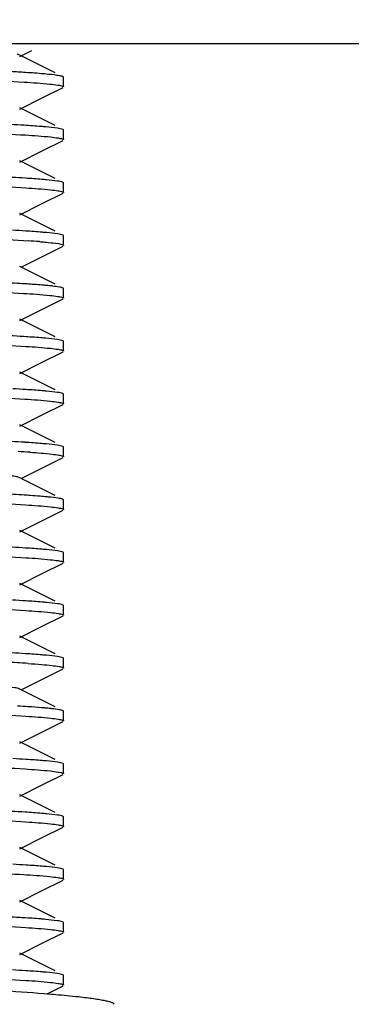
# Model space of a CAD drawing. Units: millimetres. Extents: x 1274 to 7008, y -4616 to 3317.
# Drawn here: x 5665 to 5672, y 664 to 684 of the extents above; entities that cross this region are included whole.
import ezdxf

# ---------------------------------------------------------------- set-up
doc = ezdxf.new("R2010")
doc.units = ezdxf.units.MM
doc.header["$LTSCALE"] = 30.734
doc.header["$PDMODE"] = 3
doc.header["$PDSIZE"] = 1
doc.layers.get('0').update_dxf_attribs({"linetype": 'CONTINUOUS'})
doc.layers.get('Defpoints').update_dxf_attribs({"linetype": 'CONTINUOUS'})
doc.layers.add('COTAS', color=7, linetype='CONTINUOUS')
doc.styles.add('ARIAL', font='arial.ttf')
doc.dimstyles.new('Diseño_PlanosFabricacion', dxfattribs={"dimtxt": 55, "dimasz": 60, "dimexe": 10, "dimexo": 10, "dimgap": 10, "dimtad": 1, "dimtih": 1, "dimtoh": 1, "dimdec": 0, "dimzin": 1, "dimdsep": 46, "dimtxsty": 'ARIAL', "dimcen": 15, "dimadec": 0, "dimazin": 0, "dimtp": 0.05, "dimtm": 0.05, "dimtfac": 1, "dimtdec": 0, "dimtofl": 0, "dimtmove": 0, "dimatfit": 3, "dimfxl": 0, "dimtolj": 1, "dimarcsym": 0})

# ---------------------------------------------------------------- blocks, each defined once
blk = doc.blocks.new('*D3')
at = {"layer": 'COTAS', "color": 0, "lineweight": -2}
for p, q in [((5766.751, 789.719), (5513.014, 789.719)), ((5523.014, 729.719), (5523.014, 676.982)), ((5523.014, 537.719), (5523.014, 600.781)), ((5706.751, 477.719), (5513.014, 477.719))]:
    blk.add_line(p, q, dxfattribs=at)
at = {"layer": 'COTAS', "color": 0, "lineweight": 0}
for points in [[(5513.014, 729.719), (5533.014, 729.719), (5523.014, 789.719)], [(5513.014, 537.719), (5533.014, 537.719), (5523.014, 477.719)]]:
    blk.add_solid(points, dxfattribs=at)
at = {"layer": 'Defpoints', "color": 0, "lineweight": 0}
for p in [(5776.751, 789.719), (5523.014, 477.719), (5716.751, 477.719)]:
    blk.add_point(p, dxfattribs=at)
at = {"layer": 'COTAS', "color": 0, "insert": (5523.014, 638.881), "char_height": 55, "attachment_point": 5, "style": 'ARIAL'}
blk.add_mtext('\\A1;312 mm', dxfattribs=at)
blk = doc.blocks.new('*D2')
at = {"layer": 'COTAS', "color": 0, "lineweight": -2}
for p, q in [((5562.751, 1085.719), (5316.527, 1085.719)), ((5326.527, 1025.719), (5326.527, 808.99)), ((5326.527, 537.719), (5326.527, 732.827)), ((5706.751, 477.719), (5316.527, 477.719))]:
    blk.add_line(p, q, dxfattribs=at)
at = {"layer": 'COTAS', "color": 0, "lineweight": 0}
for points in [[(5316.527, 1025.719), (5336.527, 1025.719), (5326.527, 1085.719)], [(5316.527, 537.719), (5336.527, 537.719), (5326.527, 477.719)]]:
    blk.add_solid(points, dxfattribs=at)
at = {"layer": 'Defpoints', "color": 0, "lineweight": 0}
for p in [(5572.751, 1085.719), (5326.527, 477.719), (5716.751, 477.719)]:
    blk.add_point(p, dxfattribs=at)
at = {"layer": 'COTAS', "color": 0, "insert": (5326.527, 770.909), "char_height": 55, "attachment_point": 5, "style": 'ARIAL'}
blk.add_mtext('\\A1;608 mm', dxfattribs=at)

msp = doc.modelspace()

# ---------------------------------------------------------------- linework, layer by layer
for p, q in [((5910.751, 683.719), (5642.751, 683.719)), ((5664.836, 683.483), (5664.78, 683.501)), ((5664.836, 683.454), (5665.087, 683.58)), ((5665.574, 683.113), (5664.836, 683.483)), ((5665.751, 682.819), (5665.751, 683.019)), ((5665.305, 682.589), (5665.738, 682.806)), ((5664.836, 682.354), (5665.305, 682.589)), ((5665.574, 682.013), (5664.836, 682.383)), ((5665.751, 681.919), (5665.738, 681.931)), ((5665.751, 681.719), (5665.751, 681.919)), ((5665.305, 681.489), (5665.738, 681.706)), ((5664.836, 681.254), (5665.305, 681.489)), ((5665.574, 680.913), (5664.836, 681.283)), ((5665.751, 680.819), (5665.738, 680.831)), ((5665.751, 680.619), (5665.751, 680.819)), ((5665.305, 680.389), (5665.738, 680.606)), ((5664.836, 680.154), (5665.305, 680.389)), ((5665.574, 679.813), (5664.836, 680.183)), ((5665.751, 679.719), (5665.738, 679.731)), ((5665.751, 679.519), (5665.751, 679.719)), ((5664.877, 679.074), (5665.738, 679.506)), ((5665.574, 678.713), (5664.836, 679.083)), ((5665.742, 678.629), (5665.738, 678.631)), ((5665.751, 678.419), (5665.751, 678.619)), ((5664.836, 677.954), (5665.738, 678.406)), ((5665.574, 677.613), (5664.836, 677.983)), ((5665.751, 677.519), (5665.738, 677.531)), ((5665.751, 677.319), (5665.751, 677.519)), ((5665.305, 677.089), (5665.738, 677.306)), ((5664.836, 676.854), (5665.305, 677.089)), ((5665.574, 676.513), (5664.836, 676.883)), ((5665.751, 676.419), (5665.738, 676.431)), ((5665.751, 676.219), (5665.751, 676.419)), ((5665.305, 675.989), (5665.738, 676.206)), ((5664.836, 675.754), (5665.305, 675.989)), ((5665.574, 675.413), (5664.836, 675.783)), ((5665.751, 675.319), (5665.738, 675.331)), ((5665.751, 675.119), (5665.751, 675.319)), ((5664.877, 674.674), (5665.738, 675.106)), ((5665.574, 674.313), (5664.836, 674.683)), ((5665.751, 674.219), (5665.738, 674.231)), ((5665.751, 674.019), (5665.751, 674.219)), ((5664.836, 673.554), (5665.738, 674.006)), ((5665.574, 673.213), (5664.836, 673.583)), ((5665.751, 673.119), (5665.738, 673.131)), ((5665.751, 672.919), (5665.751, 673.119)), ((5665.305, 672.689), (5665.738, 672.906)), ((5664.836, 672.454), (5665.305, 672.689)), ((5665.574, 672.113), (5664.836, 672.483)), ((5665.751, 672.019), (5665.738, 672.031)), ((5665.751, 671.819), (5665.751, 672.019)), ((5665.305, 671.589), (5665.738, 671.806)), ((5664.836, 671.354), (5665.305, 671.589)), ((5665.574, 671.013), (5664.836, 671.383)), ((5665.751, 670.919), (5665.738, 670.931)), ((5665.751, 670.719), (5665.751, 670.919)), ((5664.877, 670.274), (5665.738, 670.706)), ((5665.574, 669.913), (5664.836, 670.283)), ((5665.751, 669.819), (5665.738, 669.831)), ((5665.751, 669.619), (5665.751, 669.819)), ((5664.836, 669.154), (5665.738, 669.606)), ((5665.574, 668.813), (5664.836, 669.183)), ((5665.751, 668.719), (5665.738, 668.731)), ((5665.751, 668.519), (5665.751, 668.719)), ((5665.305, 668.289), (5665.738, 668.506)), ((5664.836, 668.054), (5665.305, 668.289)), ((5665.574, 667.713), (5664.836, 668.083)), ((5665.751, 667.619), (5665.738, 667.631)), ((5665.751, 667.419), (5665.751, 667.619)), ((5665.305, 667.189), (5665.738, 667.406)), ((5664.836, 666.954), (5665.305, 667.189)), ((5665.574, 666.613), (5664.836, 666.983)), ((5665.751, 666.519), (5665.738, 666.531)), ((5665.751, 666.319), (5665.751, 666.519)), ((5665.305, 666.089), (5665.738, 666.306)), ((5664.836, 665.854), (5665.305, 666.089)), ((5665.574, 665.513), (5664.836, 665.883)), ((5665.751, 665.419), (5665.738, 665.431)), ((5665.751, 665.219), (5665.751, 665.419)), ((5665.305, 664.989), (5665.738, 665.206)), ((5664.836, 664.754), (5665.305, 664.989)), ((5665.574, 664.413), (5664.836, 664.783)), ((5665.751, 664.319), (5665.738, 664.331)), ((5665.751, 664.119), (5665.751, 664.319)), ((5665.406, 663.94), (5665.738, 664.106)), ((5665.348, 663.944), (5665.406, 663.94))]:
    msp.add_line(p, q)
for centre, radius, start, end in [((5662.65, 647.209), 35.984, 86.3883, 86.8681), ((5662.724, 647.329), 34.761, 86.364, 86.8271), ((5662.836, 648.085), 32.902, 86.3014, 86.7836), ((5662.855, 647.294), 32.592, 86.2912, 86.7751), ((5663.746, 660.607), 19.05, 85.4863, 86.1633), ((5664.922, 673.525), 5.182, 83.2926, 84.3735), ((5662.675, 642.113), 35.579, 86.3866, 86.8501), ((5662.866, 644.166), 32.42, 86.2854, 86.7703), ((5662.783, 641.71), 33.779, 86.3275, 86.8107), ((5663.056, 645.907), 29.373, 86.098, 86.594), ((5663.961, 658.225), 16.124, 85.366, 86.1104), ((5662.835, 640.363), 32.924, 86.3021, 86.7842), ((5662.856, 639.609), 32.577, 86.2907, 86.7746), ((5662.834, 638.152), 32.935, 86.2999, 86.7883), ((5662.503, 632.594), 38.303, 86.2444, 86.9371), ((5663.09, 641.133), 28.846, 86.1792, 86.6143), ((5662.864, 636.443), 32.443, 86.2862, 86.771), ((5662.79, 634.126), 33.663, 86.3238, 86.8077), ((5662.869, 634.323), 32.363, 86.2831, 86.7692), ((5662.647, 629.548), 36.044, 86.3975, 86.8614), ((5662.857, 631.925), 32.561, 86.2902, 86.7741)]:
    msp.add_arc(centre, radius, start, end)
for points, knots in [([(5656.812, 683.252), (5657.425, 683.218), (5658.806, 683.162), (5660.94, 683.087), (5663.033, 683.013), (5664.357, 682.957), (5664.928, 682.92)], [0, 0, 0, 0, 0.226775, 0.510493, 0.788651, 1, 1, 1, 1]), ([(5665.384, 683.086), (5665.351, 683.089), (5665.195, 683.103), (5665.039, 683.113), (5664.916, 683.121)], [0, 0, 0, 0, 0.214172, 1, 1, 1, 1]), ([(5665.664, 683.051), (5665.647, 683.054), (5665.554, 683.069), (5665.46, 683.079), (5665.384, 683.086)], [0, 0, 0, 0, 0.18693, 1, 1, 1, 1]), ([(5665.738, 683.031), (5665.736, 683.032), (5665.72, 683.039), (5665.704, 683.043), (5665.691, 683.046)], [0, 0, 0, 0, 0.186277, 1, 1, 1, 1]), ([(5664.928, 682.92), (5665.108, 682.909), (5665.343, 682.894), (5665.609, 682.861), (5665.697, 682.846), (5665.727, 682.835)], [0, 0, 0, 0, 0.670285, 0.879087, 1, 1, 1, 1]), ([(5665.727, 682.835), (5665.731, 682.834), (5665.739, 682.831), (5665.751, 682.825), (5665.751, 682.819)], [0, 0, 0, 0, 0.377118, 1, 1, 1, 1]), ([(5665.751, 683.019), (5665.751, 683.021), (5665.747, 683.026), (5665.742, 683.029), (5665.738, 683.031)], [0, 0, 0, 0, 0.383046, 1, 1, 1, 1]), ([(5656.837, 682.151), (5657.456, 682.116), (5658.844, 682.06), (5660.985, 681.986), (5663.074, 681.911), (5664.393, 681.855), (5664.959, 681.818)], [0, 0, 0, 0, 0.228513, 0.513005, 0.790603, 1, 1, 1, 1]), ([(5665.38, 681.986), (5665.348, 681.989), (5665.197, 682.002), (5665.046, 682.013), (5664.928, 682.02)], [0, 0, 0, 0, 0.215384, 1, 1, 1, 1]), ([(5664.959, 681.818), (5665.131, 681.807), (5665.358, 681.792), (5665.614, 681.76), (5665.699, 681.746), (5665.728, 681.735)], [0, 0, 0, 0, 0.670151, 0.878898, 1, 1, 1, 1]), ([(5665.738, 681.931), (5665.702, 681.949), (5665.579, 681.963), (5665.46, 681.979), (5665.38, 681.986)], [0, 0, 0, 0, 0.333689, 1, 1, 1, 1]), ([(5665.728, 681.735), (5665.731, 681.734), (5665.739, 681.731), (5665.751, 681.725), (5665.751, 681.719)], [0, 0, 0, 0, 0.375954, 1, 1, 1, 1]), ([(5656.821, 681.052), (5657.439, 681.017), (5658.831, 680.961), (5660.977, 680.886), (5663.073, 680.811), (5664.396, 680.755), (5664.964, 680.718)], [0, 0, 0, 0, 0.227964, 0.512627, 0.790568, 1, 1, 1, 1]), ([(5665.393, 680.885), (5665.362, 680.888), (5665.217, 680.901), (5665.073, 680.911), (5664.959, 680.918)], [0, 0, 0, 0, 0.215346, 1, 1, 1, 1]), ([(5665.738, 680.831), (5665.703, 680.848), (5665.585, 680.863), (5665.471, 680.878), (5665.393, 680.885)], [0, 0, 0, 0, 0.334928, 1, 1, 1, 1]), ([(5664.964, 680.718), (5665.135, 680.707), (5665.361, 680.692), (5665.615, 680.66), (5665.699, 680.646), (5665.728, 680.635)], [0, 0, 0, 0, 0.670228, 0.878945, 1, 1, 1, 1]), ([(5665.728, 680.635), (5665.731, 680.634), (5665.74, 680.631), (5665.751, 680.624), (5665.751, 680.619)], [0, 0, 0, 0, 0.375634, 1, 1, 1, 1]), ([(5656.758, 679.955), (5657.381, 679.919), (5658.795, 679.862), (5660.978, 679.786), (5663.108, 679.71), (5664.449, 679.653), (5665.02, 679.614)], [0, 0, 0, 0, 0.2267, 0.512994, 0.792393, 1, 1, 1, 1]), ([(5665.396, 679.785), (5665.365, 679.788), (5665.221, 679.801), (5665.077, 679.811), (5664.964, 679.818)], [0, 0, 0, 0, 0.215306, 1, 1, 1, 1]), ([(5665.738, 679.731), (5665.704, 679.748), (5665.586, 679.763), (5665.472, 679.778), (5665.396, 679.785)], [0, 0, 0, 0, 0.335147, 1, 1, 1, 1]), ([(5665.245, 679.598), (5665.262, 679.597), (5665.323, 679.592), (5665.385, 679.586), (5665.43, 679.582)], [0, 0, 0, 0, 0.270424, 1, 1, 1, 1]), ([(5665.43, 679.582), (5665.5, 679.575), (5665.603, 679.56), (5665.712, 679.547), (5665.742, 679.529)], [0, 0, 0, 0, 0.670596, 1, 1, 1, 1]), ([(5665.742, 679.529), (5665.744, 679.528), (5665.748, 679.525), (5665.751, 679.52), (5665.751, 679.519)], [0, 0, 0, 0, 0.599786, 1, 1, 1, 1]), ([(5656.843, 678.851), (5657.456, 678.816), (5658.832, 678.761), (5660.954, 678.687), (5663.033, 678.613), (5664.349, 678.557), (5664.917, 678.521)], [0, 0, 0, 0, 0.227773, 0.511151, 0.78862, 1, 1, 1, 1]), ([(5665.02, 678.714), (5664.978, 678.717), (5664.791, 678.729), (5664.605, 678.74), (5664.46, 678.747)], [0, 0, 0, 0, 0.226236, 1, 1, 1, 1]), ([(5665.43, 678.682), (5665.401, 678.684), (5665.264, 678.697), (5665.128, 678.707), (5665.02, 678.714)], [0, 0, 0, 0, 0.213599, 1, 1, 1, 1]), ([(5665.738, 678.631), (5665.716, 678.642), (5665.644, 678.655), (5665.573, 678.666), (5665.527, 678.671)], [0, 0, 0, 0, 0.351926, 1, 1, 1, 1]), ([(5665.751, 678.619), (5665.751, 678.62), (5665.748, 678.625), (5665.744, 678.628), (5665.742, 678.629)], [0, 0, 0, 0, 0.400214, 1, 1, 1, 1]), ([(5664.917, 678.521), (5665.099, 678.51), (5665.338, 678.494), (5665.608, 678.461), (5665.697, 678.447), (5665.727, 678.435)], [0, 0, 0, 0, 0.670832, 0.879527, 1, 1, 1, 1]), ([(5665.727, 678.435), (5665.731, 678.434), (5665.739, 678.431), (5665.751, 678.425), (5665.751, 678.419)], [0, 0, 0, 0, 0.376893, 1, 1, 1, 1]), ([(5656.808, 677.753), (5657.426, 677.717), (5658.819, 677.661), (5660.97, 677.586), (5663.071, 677.511), (5664.397, 677.455), (5664.966, 677.418)], [0, 0, 0, 0, 0.227491, 0.512267, 0.790494, 1, 1, 1, 1]), ([(5665.377, 677.587), (5665.345, 677.59), (5665.191, 677.603), (5665.038, 677.613), (5664.917, 677.621)], [0, 0, 0, 0, 0.215102, 1, 1, 1, 1]), ([(5665.738, 677.531), (5665.702, 677.549), (5665.578, 677.563), (5665.458, 677.579), (5665.377, 677.587)], [0, 0, 0, 0, 0.333454, 1, 1, 1, 1]), ([(5664.966, 677.418), (5665.137, 677.407), (5665.362, 677.392), (5665.615, 677.36), (5665.699, 677.346), (5665.728, 677.335)], [0, 0, 0, 0, 0.670187, 0.878907, 1, 1, 1, 1]), ([(5665.728, 677.335), (5665.731, 677.334), (5665.74, 677.331), (5665.751, 677.324), (5665.751, 677.319)], [0, 0, 0, 0, 0.375565, 1, 1, 1, 1]), ([(5656.837, 676.651), (5657.454, 676.616), (5658.839, 676.56), (5660.975, 676.486), (5663.061, 676.411), (5664.379, 676.356), (5664.946, 676.319)], [0, 0, 0, 0, 0.228226, 0.512372, 0.789961, 1, 1, 1, 1]), ([(5665.397, 676.485), (5665.366, 676.488), (5665.223, 676.5), (5665.079, 676.511), (5664.966, 676.518)], [0, 0, 0, 0, 0.215322, 1, 1, 1, 1]), ([(5665.738, 676.431), (5665.704, 676.448), (5665.586, 676.462), (5665.473, 676.478), (5665.397, 676.485)], [0, 0, 0, 0, 0.335246, 1, 1, 1, 1]), ([(5664.946, 676.319), (5665.122, 676.308), (5665.353, 676.293), (5665.613, 676.26), (5665.699, 676.246), (5665.729, 676.235)], [0, 0, 0, 0, 0.671549, 0.879988, 1, 1, 1, 1]), ([(5665.729, 676.235), (5665.732, 676.234), (5665.74, 676.23), (5665.751, 676.224), (5665.751, 676.219)], [0, 0, 0, 0, 0.374665, 1, 1, 1, 1]), ([(5665.394, 675.385), (5665.362, 675.388), (5665.213, 675.401), (5665.064, 675.412), (5664.946, 675.419)], [0, 0, 0, 0, 0.214647, 1, 1, 1, 1]), ([(5665.738, 675.331), (5665.703, 675.348), (5665.585, 675.363), (5665.471, 675.378), (5665.394, 675.385)], [0, 0, 0, 0, 0.33491, 1, 1, 1, 1]), ([(5665.055, 675.212), (5665.207, 675.202), (5665.406, 675.188), (5665.631, 675.158), (5665.705, 675.144), (5665.731, 675.134)], [0, 0, 0, 0, 0.670332, 0.878989, 1, 1, 1, 1]), ([(5665.731, 675.134), (5665.734, 675.133), (5665.741, 675.13), (5665.751, 675.124), (5665.751, 675.119)], [0, 0, 0, 0, 0.37056, 1, 1, 1, 1]), ([(5664.836, 674.683), (5664.816, 674.694), (5664.755, 674.707), (5664.57, 674.737), (5664.405, 674.752), (5664.28, 674.762)], [0, 0, 0, 0, 0.120331, 0.329024, 1, 1, 1, 1]), ([(5656.836, 674.451), (5657.455, 674.416), (5658.843, 674.36), (5660.984, 674.286), (5663.073, 674.211), (5664.392, 674.155), (5664.958, 674.118)], [0, 0, 0, 0, 0.22847, 0.512954, 0.790571, 1, 1, 1, 1]), ([(5665.055, 674.312), (5665.012, 674.315), (5664.824, 674.327), (5664.636, 674.338), (5664.49, 674.346)], [0, 0, 0, 0, 0.224671, 1, 1, 1, 1]), ([(5665.437, 674.281), (5665.424, 674.282), (5665.366, 674.288), (5665.308, 674.293), (5665.264, 674.296)], [0, 0, 0, 0, 0.230606, 1, 1, 1, 1]), ([(5665.738, 674.231), (5665.707, 674.246), (5665.604, 674.26), (5665.504, 674.274), (5665.437, 674.281)], [0, 0, 0, 0, 0.338986, 1, 1, 1, 1]), ([(5664.958, 674.118), (5665.131, 674.107), (5665.358, 674.092), (5665.614, 674.06), (5665.699, 674.046), (5665.728, 674.035)], [0, 0, 0, 0, 0.67015, 0.878898, 1, 1, 1, 1]), ([(5665.728, 674.035), (5665.731, 674.034), (5665.739, 674.031), (5665.751, 674.025), (5665.751, 674.019)], [0, 0, 0, 0, 0.375971, 1, 1, 1, 1]), ([(5656.822, 673.352), (5657.44, 673.317), (5658.832, 673.261), (5660.978, 673.186), (5663.074, 673.111), (5664.396, 673.055), (5664.964, 673.018)], [0, 0, 0, 0, 0.228024, 0.512689, 0.790602, 1, 1, 1, 1]), ([(5665.393, 673.185), (5665.362, 673.188), (5665.217, 673.201), (5665.072, 673.211), (5664.958, 673.218)], [0, 0, 0, 0, 0.215347, 1, 1, 1, 1]), ([(5664.964, 673.018), (5665.135, 673.007), (5665.361, 672.992), (5665.615, 672.96), (5665.699, 672.946), (5665.728, 672.935)], [0, 0, 0, 0, 0.67025, 0.878962, 1, 1, 1, 1]), ([(5665.738, 673.131), (5665.703, 673.148), (5665.585, 673.163), (5665.47, 673.178), (5665.393, 673.185)], [0, 0, 0, 0, 0.334914, 1, 1, 1, 1]), ([(5665.728, 672.935), (5665.731, 672.934), (5665.74, 672.931), (5665.751, 672.924), (5665.751, 672.919)], [0, 0, 0, 0, 0.375595, 1, 1, 1, 1]), ([(5656.812, 672.252), (5657.429, 672.217), (5658.82, 672.161), (5660.967, 672.086), (5663.065, 672.011), (5664.391, 671.955), (5664.96, 671.918)], [0, 0, 0, 0, 0.227504, 0.512038, 0.790203, 1, 1, 1, 1]), ([(5665.396, 672.085), (5665.365, 672.088), (5665.221, 672.101), (5665.077, 672.111), (5664.964, 672.118)], [0, 0, 0, 0, 0.215295, 1, 1, 1, 1]), ([(5665.738, 672.031), (5665.704, 672.048), (5665.586, 672.063), (5665.473, 672.078), (5665.396, 672.085)], [0, 0, 0, 0, 0.335162, 1, 1, 1, 1]), ([(5664.96, 671.918), (5665.132, 671.907), (5665.359, 671.892), (5665.615, 671.86), (5665.699, 671.846), (5665.728, 671.835)], [0, 0, 0, 0, 0.670742, 0.879339, 1, 1, 1, 1]), ([(5665.728, 671.835), (5665.732, 671.834), (5665.74, 671.83), (5665.751, 671.824), (5665.751, 671.819)], [0, 0, 0, 0, 0.375145, 1, 1, 1, 1]), ([(5665.396, 670.985), (5665.365, 670.988), (5665.22, 671.001), (5665.074, 671.011), (5664.96, 671.018)], [0, 0, 0, 0, 0.215013, 1, 1, 1, 1]), ([(5665.738, 670.931), (5665.704, 670.948), (5665.586, 670.962), (5665.473, 670.978), (5665.396, 670.985)], [0, 0, 0, 0, 0.335195, 1, 1, 1, 1]), ([(5665.012, 670.815), (5665.105, 670.809), (5665.269, 670.797), (5665.484, 670.778), (5665.632, 670.757), (5665.71, 670.744), (5665.735, 670.732)], [0, 0, 0, 0, 0.382909, 0.679223, 0.885502, 1, 1, 1, 1]), ([(5665.735, 670.732), (5665.739, 670.73), (5665.746, 670.728), (5665.751, 670.721), (5665.751, 670.719)], [0, 0, 0, 0, 0.631188, 1, 1, 1, 1]), ([(5664.836, 670.283), (5664.804, 670.299), (5664.7, 670.316), (5664.503, 670.344), (5664.213, 670.368), (5663.991, 670.384), (5663.866, 670.392)], [0, 0, 0, 0, 0.109416, 0.315743, 0.615579, 1, 1, 1, 1]), ([(5656.808, 670.053), (5657.426, 670.017), (5658.819, 669.961), (5660.969, 669.886), (5663.07, 669.811), (5664.397, 669.755), (5664.966, 669.718)], [0, 0, 0, 0, 0.227491, 0.512256, 0.790478, 1, 1, 1, 1]), ([(5664.966, 669.718), (5665.137, 669.707), (5665.362, 669.692), (5665.615, 669.66), (5665.699, 669.646), (5665.728, 669.635)], [0, 0, 0, 0, 0.670185, 0.878906, 1, 1, 1, 1]), ([(5665.369, 669.887), (5665.343, 669.89), (5665.224, 669.9), (5665.105, 669.909), (5665.012, 669.915)], [0, 0, 0, 0, 0.220929, 1, 1, 1, 1]), ([(5665.505, 669.874), (5665.495, 669.875), (5665.449, 669.88), (5665.404, 669.884), (5665.369, 669.887)], [0, 0, 0, 0, 0.230197, 1, 1, 1, 1]), ([(5665.738, 669.831), (5665.714, 669.843), (5665.634, 669.857), (5665.557, 669.868), (5665.505, 669.874)], [0, 0, 0, 0, 0.348484, 1, 1, 1, 1]), ([(5665.728, 669.635), (5665.731, 669.634), (5665.74, 669.631), (5665.751, 669.624), (5665.751, 669.619)], [0, 0, 0, 0, 0.375584, 1, 1, 1, 1]), ([(5656.839, 668.951), (5657.456, 668.916), (5658.842, 668.86), (5660.978, 668.786), (5663.064, 668.711), (5664.382, 668.656), (5664.948, 668.619)], [0, 0, 0, 0, 0.228362, 0.512552, 0.790091, 1, 1, 1, 1]), ([(5665.397, 668.785), (5665.366, 668.788), (5665.222, 668.8), (5665.079, 668.811), (5664.966, 668.818)], [0, 0, 0, 0, 0.215324, 1, 1, 1, 1]), ([(5665.738, 668.731), (5665.704, 668.748), (5665.586, 668.762), (5665.473, 668.778), (5665.397, 668.785)], [0, 0, 0, 0, 0.33523, 1, 1, 1, 1]), ([(5664.948, 668.619), (5665.124, 668.608), (5665.354, 668.593), (5665.614, 668.56), (5665.699, 668.546), (5665.729, 668.535)], [0, 0, 0, 0, 0.671533, 0.879971, 1, 1, 1, 1]), ([(5665.729, 668.535), (5665.732, 668.534), (5665.74, 668.53), (5665.751, 668.524), (5665.751, 668.519)], [0, 0, 0, 0, 0.374606, 1, 1, 1, 1]), ([(5656.809, 667.853), (5657.428, 667.817), (5658.821, 667.761), (5660.971, 667.686), (5663.072, 667.611), (5664.399, 667.555), (5664.967, 667.518)], [0, 0, 0, 0, 0.22756, 0.512323, 0.790568, 1, 1, 1, 1]), ([(5665.395, 667.685), (5665.363, 667.688), (5665.214, 667.701), (5665.065, 667.712), (5664.948, 667.719)], [0, 0, 0, 0, 0.214652, 1, 1, 1, 1]), ([(5665.738, 667.631), (5665.703, 667.648), (5665.585, 667.663), (5665.471, 667.678), (5665.395, 667.685)], [0, 0, 0, 0, 0.334979, 1, 1, 1, 1]), ([(5664.967, 667.518), (5665.138, 667.507), (5665.363, 667.492), (5665.615, 667.46), (5665.699, 667.446), (5665.728, 667.435)], [0, 0, 0, 0, 0.670211, 0.878921, 1, 1, 1, 1]), ([(5665.728, 667.435), (5665.731, 667.434), (5665.74, 667.43), (5665.751, 667.424), (5665.751, 667.419)], [0, 0, 0, 0, 0.375485, 1, 1, 1, 1]), ([(5663.93, 666.473), (5664.022, 666.469), (5664.349, 666.453), (5664.676, 666.436), (5664.912, 666.421)], [0, 0, 0, 0, 0.279138, 1, 1, 1, 1]), ([(5665.397, 666.585), (5665.367, 666.588), (5665.223, 666.6), (5665.08, 666.611), (5664.967, 666.618)], [0, 0, 0, 0, 0.215301, 1, 1, 1, 1]), ([(5665.738, 666.531), (5665.704, 666.548), (5665.586, 666.562), (5665.474, 666.578), (5665.397, 666.585)], [0, 0, 0, 0, 0.335306, 1, 1, 1, 1]), ([(5664.912, 666.421), (5665.095, 666.41), (5665.335, 666.395), (5665.606, 666.362), (5665.695, 666.347), (5665.727, 666.336)], [0, 0, 0, 0, 0.670058, 0.878858, 1, 1, 1, 1]), ([(5665.727, 666.336), (5665.73, 666.334), (5665.739, 666.331), (5665.751, 666.325), (5665.751, 666.319)], [0, 0, 0, 0, 0.378228, 1, 1, 1, 1]), ([(5656.823, 665.652), (5657.442, 665.617), (5658.833, 665.561), (5660.979, 665.486), (5663.074, 665.411), (5664.397, 665.355), (5664.964, 665.318)], [0, 0, 0, 0, 0.228086, 0.512754, 0.790637, 1, 1, 1, 1]), ([(5665.372, 665.487), (5665.339, 665.49), (5665.186, 665.503), (5665.033, 665.514), (5664.912, 665.521)], [0, 0, 0, 0, 0.215327, 1, 1, 1, 1]), ([(5665.738, 665.431), (5665.701, 665.449), (5665.575, 665.464), (5665.454, 665.48), (5665.372, 665.487)], [0, 0, 0, 0, 0.333212, 1, 1, 1, 1]), ([(5664.964, 665.318), (5665.136, 665.307), (5665.361, 665.292), (5665.615, 665.26), (5665.699, 665.246), (5665.728, 665.235)], [0, 0, 0, 0, 0.670272, 0.878977, 1, 1, 1, 1]), ([(5665.728, 665.235), (5665.731, 665.234), (5665.74, 665.231), (5665.751, 665.224), (5665.751, 665.219)], [0, 0, 0, 0, 0.375557, 1, 1, 1, 1]), ([(5656.812, 664.552), (5657.43, 664.517), (5658.821, 664.461), (5660.968, 664.386), (5663.066, 664.311), (5664.392, 664.255), (5664.961, 664.218)], [0, 0, 0, 0, 0.227539, 0.512097, 0.790256, 1, 1, 1, 1]), ([(5665.396, 664.385), (5665.365, 664.388), (5665.221, 664.401), (5665.077, 664.411), (5664.964, 664.418)], [0, 0, 0, 0, 0.215285, 1, 1, 1, 1]), ([(5665.738, 664.331), (5665.704, 664.348), (5665.586, 664.363), (5665.473, 664.378), (5665.396, 664.385)], [0, 0, 0, 0, 0.335178, 1, 1, 1, 1]), ([(5660.751, 664.219), (5661.182, 664.196), (5662.026, 664.152), (5663.242, 664.085), (5664.343, 664.018), (5665.032, 663.97), (5665.348, 663.944)], [0, 0, 0, 0, 0.281657, 0.550288, 0.793476, 1, 1, 1, 1]), ([(5664.961, 664.218), (5665.133, 664.207), (5665.36, 664.192), (5665.615, 664.16), (5665.699, 664.146), (5665.728, 664.135)], [0, 0, 0, 0, 0.670703, 0.879307, 1, 1, 1, 1]), ([(5665.728, 664.135), (5665.732, 664.134), (5665.74, 664.13), (5665.751, 664.124), (5665.751, 664.119)], [0, 0, 0, 0, 0.375155, 1, 1, 1, 1]), ([(5665.406, 663.94), (5665.466, 663.935), (5665.683, 663.916), (5665.9, 663.896), (5666.057, 663.879)], [0, 0, 0, 0, 0.275956, 1, 1, 1, 1]), ([(5666.057, 663.879), (5666.114, 663.872), (5666.222, 663.86), (5666.371, 663.84), (5666.483, 663.823), (5666.56, 663.809), (5666.623, 663.797), (5666.687, 663.782), (5666.741, 663.765), (5666.773, 663.75), (5666.79, 663.739), (5666.801, 663.727), (5666.801, 663.719)], [0, 0, 0, 0, 0.223676, 0.419734, 0.58749, 0.660588, 0.726432, 0.836248, 0.917027, 0.946818, 0.969952, 1, 1, 1, 1])]:
    msp.add_open_spline(points, degree=3, knots=knots)
msp.add_open_spline([(5665.691, 683.046), (5665.682, 683.048), (5665.673, 683.049), (5665.664, 683.051)], degree=3)

# ---------------------------------------------------------------- dimensions: what is measured, and where the dimension line sits
at = {"layer": 'COTAS'}
for base, p1, picture, middle in [((5326.527, 477.719), (5572.751, 1085.719), '*D2', (5326.527, 770.909)), ((5523.014, 477.719), (5776.751, 789.719), '*D3', (5523.014, 638.881))]:
    dim = msp.add_linear_dim(base=base, p1=p1, p2=(5716.751, 477.719), angle=90, dimstyle='Diseño_PlanosFabricacion', override={"dimpost": ' mm'}, dxfattribs=at)
    dim.commit()
    dim.dimension.update_dxf_attribs({"geometry": picture, "text_midpoint": middle, "dimtype": 160})

doc.saveas('drawing.dxf')
